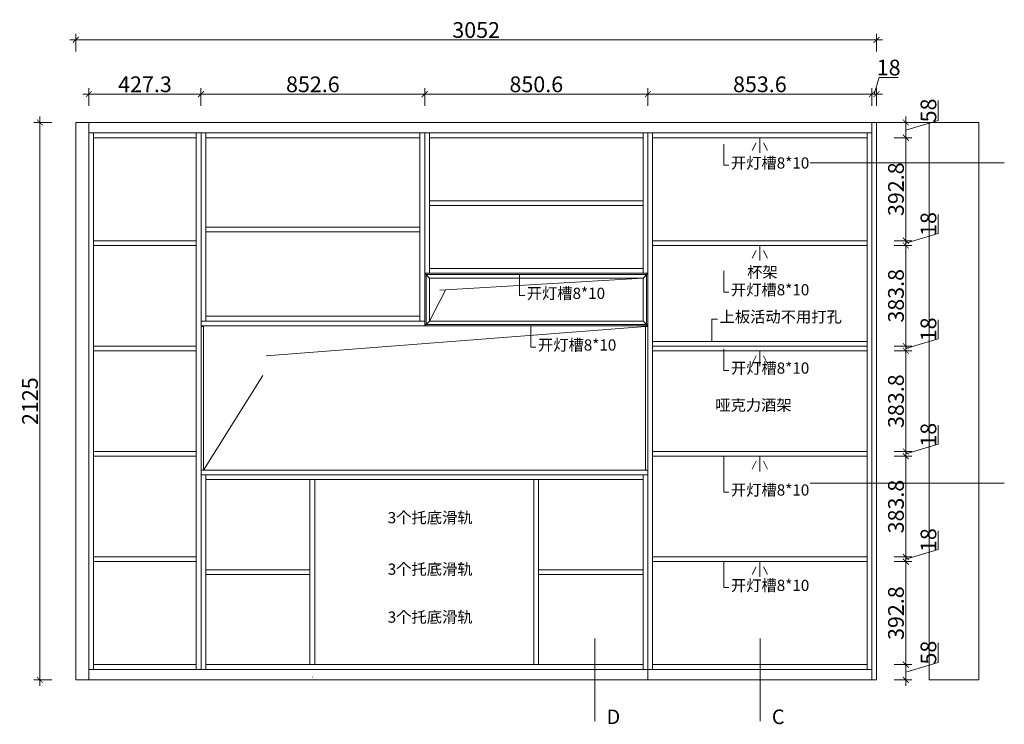
# Model space of a CAD drawing. Units: millimetres. Extents: x 130535 to 140917, y -297193 to -292419.
# Drawn here: x 134540 to 138292, y -295105 to -292419 of the extents above; entities that cross this region are included whole.
import ezdxf

# ---------------------------------------------------------------- set-up
doc = ezdxf.new("R2010")
doc.units = ezdxf.units.MM
doc.header["$PDMODE"] = 3
doc.linetypes.add('ACAD_ISO03W100', pattern=[30, 12, -18])
for name, color, linetype, lineweight in [('11轮廓线', 7, 'Continuous', 25), ('12虚线', 54, 'ACAD_ISO03W100', 9), ('222黄线', 2, 'Continuous', 5), ('23玻璃', 90, 'Continuous', 5), ('44立面细线', 8, 'Continuous', 5), ('55蓝线', 5, 'Continuous', 9)]:
    doc.layers.add(name, color=color, linetype=linetype, lineweight=lineweight)
doc.styles.add('NO.Z-标注文字', font='txt', dxfattribs={"width": 0.8})
doc.styles.get("Standard").update_dxf_attribs({"font": 'arial.ttf'})
doc.dimstyles.new('1.5标标注', dxfattribs={"dimscale": 1.5, "dimtxt": 40, "dimasz": 15, "dimexe": 15, "dimexo": 30, "dimgap": 5, "dimtad": 3, "dimdec": 1, "dimdsep": 46, "dimtxsty": 'NO.Z-标注文字', "dimblk": 'ARCHTICK', "dimcen": 30, "dimdle": 15, "dimclrd": 4, "dimclre": 4, "dimclrt": 7, "dimadec": 1, "dimazin": 0, "dimtfac": 1, "dimtdec": 1, "dimtmove": 1, "dimatfit": 3, "dimldrblk": 'DOT', "dimfxl": 30, "dimfxlon": 1, "dimtolj": 1, "dimtzin": 0, "dimlwd": 5, "dimlwe": 5, "dimarcsym": 0})

# ---------------------------------------------------------------- blocks, each defined once
blk = doc.blocks.new('_ArchTick')
at = {"color": 0, "linetype": 'ByBlock', "const_width": 0.15}
blk.add_lwpolyline([(-0.5, -0.5), (0.5, 0.5)], dxfattribs=at)
blk = doc.blocks.new('*D35')
at = {"layer": '55蓝线', "color": 4, "lineweight": 5, "transparency": 16777216}
for p, q in [((134661.8, -292810.8), (134594.3, -292810.8)), ((134616.8, -292788.3), (134616.8, -294958.3)), ((134661.8, -294935.8), (134594.3, -294935.8))]:
    blk.add_line(p, q, dxfattribs=at)
at = {"layer": 'Defpoints', "color": 0, "linetype": 'ByBlock', "lineweight": 5, "transparency": 16777216}
for p in [(134753.6, -292810.8), (134616.8, -294935.8), (134753.6, -294935.8)]:
    blk.add_point(p, dxfattribs=at)
at = {"layer": '55蓝线', "color": 4, "linetype": 'ByBlock', "lineweight": 5, "transparency": 16777216, "xscale": 22.5, "yscale": 22.5, "zscale": 22.5}
for p, rotation in [((134616.8, -292810.8), 90), ((134616.8, -294935.8), 270)]:
    blk.add_blockref('_ArchTick', p, dxfattribs=dict(at, rotation=rotation))
at = {"layer": '55蓝线', "color": 7, "linetype": 'ByBlock', "lineweight": 5, "transparency": 16777216, "insert": (134579.3, -293873.3), "char_height": 60, "attachment_point": 5, "rotation": 90, "style": 'NO.Z-标注文字'}
blk.add_mtext('\\A1;2125', dxfattribs=at)
blk = doc.blocks.new('点')
blk = doc.blocks.new('*D33')
at = {"layer": '55蓝线', "color": 4, "lineweight": 5, "transparency": 16777216}
for p, q in [((134753.6, -292540.7), (134753.6, -292473.2)), ((137805.6, -292540.7), (137805.6, -292473.2)), ((134731.1, -292495.7), (137828.1, -292495.7))]:
    blk.add_line(p, q, dxfattribs=at)
at = {"layer": 'Defpoints', "color": 0, "linetype": 'ByBlock', "lineweight": 5, "transparency": 16777216}
for p in [(137805.6, -292495.7), (134753.6, -292810.8), (137805.6, -292810.8)]:
    blk.add_point(p, dxfattribs=at)
at = {"layer": '55蓝线', "color": 4, "linetype": 'ByBlock', "lineweight": 5, "transparency": 16777216, "xscale": 22.5, "yscale": 22.5, "zscale": 22.5, "rotation": 180}
blk.add_blockref('_ArchTick', (134753.6, -292495.7), dxfattribs=at)
at = {"layer": '55蓝线', "color": 4, "linetype": 'ByBlock', "lineweight": 5, "transparency": 16777216, "xscale": 22.5, "yscale": 22.5, "zscale": 22.5}
blk.add_blockref('_ArchTick', (137805.6, -292495.7), dxfattribs=at)
at = {"layer": '55蓝线', "color": 7, "linetype": 'ByBlock', "lineweight": 5, "transparency": 16777216, "insert": (136279.6, -292458.2), "char_height": 60, "attachment_point": 5, "style": 'NO.Z-标注文字'}
blk.add_mtext('\\A1;3052', dxfattribs=at)
blk = doc.blocks.new('*U53')
at = {"layer": '23玻璃', "linetype": 'ByBlock', "lineweight": 5}
for points in [[(38143.4, -227863.8), (38143.4, -229908.8), (38161.4, -229908.8), (38161.4, -227863.8)], [(38161.4, -227881.8), (38552.7, -227881.8), (38552.7, -227863.8), (38161.4, -227863.8)], [(38552.7, -227863.8), (38552.7, -229908.8), (38570.7, -229908.8), (38570.7, -227863.8)], [(38161.4, -229908.8), (38552.7, -229908.8), (38552.7, -229890.8), (38161.4, -229890.8)]]:
    blk.add_lwpolyline(points, close=True, dxfattribs=at)
blk = doc.blocks.new('*U54')
at = {"layer": '23玻璃', "linetype": 'ByBlock', "lineweight": 5}
for points in [[(37717.1, -227863.8), (37717.1, -229908.8), (37735.1, -229908.8), (37735.1, -227863.8)], [(37735.1, -227881.8), (38552.7, -227881.8), (38552.7, -227863.8), (37735.1, -227863.8)], [(38552.7, -227863.8), (38552.7, -229908.8), (38570.7, -229908.8), (38570.7, -227863.8)], [(37735.1, -229908.8), (38552.7, -229908.8), (38552.7, -229890.8), (37735.1, -229890.8)]]:
    blk.add_lwpolyline(points, close=True, dxfattribs=at)
blk = doc.blocks.new('*U55')
at = {"layer": '23玻璃', "linetype": 'ByBlock', "lineweight": 5}
for points in [[(37717.1, -227863.8), (37717.1, -228605.8), (37735.1, -228605.8), (37735.1, -227863.8)], [(37735.1, -227881.8), (39402.2, -227881.8), (39402.2, -227863.8), (37735.1, -227863.8)], [(39402.2, -227863.8), (39402.2, -228605.8), (39420.2, -228605.8), (39420.2, -227863.8)], [(37735.1, -228605.8), (39402.2, -228605.8), (39402.2, -228587.8), (37735.1, -228587.8)]]:
    blk.add_lwpolyline(points, close=True, dxfattribs=at)
blk = doc.blocks.new('*U59')
at = {"layer": '23玻璃', "linetype": 'ByBlock', "lineweight": 5}
for points in [[(37718.1, -229173.8), (37718.1, -229890.8), (37736.1, -229890.8), (37736.1, -229173.8)], [(37736.1, -229191.8), (38552.7, -229191.8), (38552.7, -229173.8), (37736.1, -229173.8)], [(38552.7, -229173.8), (38552.7, -229890.8), (38570.7, -229890.8), (38570.7, -229173.8)], [(37736.1, -229890.8), (38552.7, -229890.8), (38552.7, -229872.8), (37736.1, -229872.8)]]:
    blk.add_lwpolyline(points, close=True, dxfattribs=at)
blk = doc.blocks.new('*U60')
at = {"layer": '23玻璃', "linetype": 'ByBlock', "lineweight": 5}
for points in [[(37718.1, -229173.8), (37718.1, -229708.8), (37736.1, -229708.8), (37736.1, -229173.8)], [(37736.1, -229191.8), (38550.7, -229191.8), (38550.7, -229173.8), (37736.1, -229173.8)], [(38550.7, -229173.8), (38550.7, -229708.8), (38568.7, -229708.8), (38568.7, -229173.8)], [(37736.1, -229708.8), (38550.7, -229708.8), (38550.7, -229690.8), (37736.1, -229690.8)]]:
    blk.add_lwpolyline(points, close=True, dxfattribs=at)
blk = doc.blocks.new('*D61')
at = {"layer": '55蓝线', "color": 4, "lineweight": 5, "transparency": 16777216}
for p, q in [((134803.6, -292747.7), (134803.6, -292680.2)), ((135230.9, -292747.7), (135230.9, -292680.2)), ((134781.1, -292702.7), (135253.4, -292702.7))]:
    blk.add_line(p, q, dxfattribs=at)
at = {"layer": 'Defpoints', "color": 0, "linetype": 'ByBlock', "lineweight": 5, "transparency": 16777216}
for p in [(135230.9, -292702.7), (134803.6, -292810.8), (135230.9, -292850.8)]:
    blk.add_point(p, dxfattribs=at)
at = {"layer": '55蓝线', "color": 4, "linetype": 'ByBlock', "lineweight": 5, "transparency": 16777216, "xscale": 22.5, "yscale": 22.5, "zscale": 22.5, "rotation": 180}
blk.add_blockref('_ArchTick', (134803.6, -292702.7), dxfattribs=at)
at = {"layer": '55蓝线', "color": 4, "linetype": 'ByBlock', "lineweight": 5, "transparency": 16777216, "xscale": 22.5, "yscale": 22.5, "zscale": 22.5}
blk.add_blockref('_ArchTick', (135230.9, -292702.7), dxfattribs=at)
at = {"layer": '55蓝线', "color": 7, "linetype": 'ByBlock', "lineweight": 5, "transparency": 16777216, "insert": (135017.3, -292665.2), "char_height": 60, "attachment_point": 5, "style": 'NO.Z-标注文字'}
blk.add_mtext('\\A1;427.3', dxfattribs=at)
blk = doc.blocks.new('*D62')
at = {"layer": '55蓝线', "color": 4, "lineweight": 5, "transparency": 16777216}
for p, q in [((135230.9, -292747.7), (135230.9, -292680.2)), ((136083.5, -292747.7), (136083.5, -292680.2)), ((135208.4, -292702.7), (136106, -292702.7))]:
    blk.add_line(p, q, dxfattribs=at)
at = {"layer": 'Defpoints', "color": 0, "linetype": 'ByBlock', "lineweight": 5, "transparency": 16777216}
for p in [(136083.5, -292702.7), (135230.9, -292850.8), (136083.5, -292850.8)]:
    blk.add_point(p, dxfattribs=at)
at = {"layer": '55蓝线', "color": 4, "linetype": 'ByBlock', "lineweight": 5, "transparency": 16777216, "xscale": 22.5, "yscale": 22.5, "zscale": 22.5, "rotation": 180}
blk.add_blockref('_ArchTick', (135230.9, -292702.7), dxfattribs=at)
at = {"layer": '55蓝线', "color": 4, "linetype": 'ByBlock', "lineweight": 5, "transparency": 16777216, "xscale": 22.5, "yscale": 22.5, "zscale": 22.5}
blk.add_blockref('_ArchTick', (136083.5, -292702.7), dxfattribs=at)
at = {"layer": '55蓝线', "color": 7, "linetype": 'ByBlock', "lineweight": 5, "transparency": 16777216, "insert": (135657.2, -292665.2), "char_height": 60, "attachment_point": 5, "style": 'NO.Z-标注文字'}
blk.add_mtext('\\A1;852.6', dxfattribs=at)
blk = doc.blocks.new('*D63')
at = {"layer": '55蓝线', "color": 4, "lineweight": 5, "transparency": 16777216}
for p, q in [((136083.5, -292747.7), (136083.5, -292680.2)), ((136934.1, -292747.7), (136934.1, -292680.2)), ((136061, -292702.7), (136956.6, -292702.7))]:
    blk.add_line(p, q, dxfattribs=at)
at = {"layer": 'Defpoints', "color": 0, "linetype": 'ByBlock', "lineweight": 5, "transparency": 16777216}
for p in [(136934.1, -292702.7), (136083.5, -292850.8), (136934.1, -292850.8)]:
    blk.add_point(p, dxfattribs=at)
at = {"layer": '55蓝线', "color": 4, "linetype": 'ByBlock', "lineweight": 5, "transparency": 16777216, "xscale": 22.5, "yscale": 22.5, "zscale": 22.5, "rotation": 180}
blk.add_blockref('_ArchTick', (136083.5, -292702.7), dxfattribs=at)
at = {"layer": '55蓝线', "color": 4, "linetype": 'ByBlock', "lineweight": 5, "transparency": 16777216, "xscale": 22.5, "yscale": 22.5, "zscale": 22.5}
blk.add_blockref('_ArchTick', (136934.1, -292702.7), dxfattribs=at)
at = {"layer": '55蓝线', "color": 7, "linetype": 'ByBlock', "lineweight": 5, "transparency": 16777216, "insert": (136508.8, -292665.2), "char_height": 60, "attachment_point": 5, "style": 'NO.Z-标注文字'}
blk.add_mtext('\\A1;850.6', dxfattribs=at)
blk = doc.blocks.new('*D64')
at = {"layer": '55蓝线', "color": 4, "lineweight": 5, "transparency": 16777216}
for p, q in [((136934.1, -292747.7), (136934.1, -292680.2)), ((137787.6, -292747.7), (137787.6, -292680.2)), ((136911.6, -292702.7), (137810.1, -292702.7))]:
    blk.add_line(p, q, dxfattribs=at)
at = {"layer": 'Defpoints', "color": 0, "linetype": 'ByBlock', "lineweight": 5, "transparency": 16777216}
for p in [(137787.6, -292702.7), (137787.6, -292810.8), (136934.1, -292850.8)]:
    blk.add_point(p, dxfattribs=at)
at = {"layer": '55蓝线', "color": 4, "linetype": 'ByBlock', "lineweight": 5, "transparency": 16777216, "xscale": 22.5, "yscale": 22.5, "zscale": 22.5, "rotation": 180}
blk.add_blockref('_ArchTick', (136934.1, -292702.7), dxfattribs=at)
at = {"layer": '55蓝线', "color": 4, "linetype": 'ByBlock', "lineweight": 5, "transparency": 16777216, "xscale": 22.5, "yscale": 22.5, "zscale": 22.5}
blk.add_blockref('_ArchTick', (137787.6, -292702.7), dxfattribs=at)
at = {"layer": '55蓝线', "color": 7, "linetype": 'ByBlock', "lineweight": 5, "transparency": 16777216, "insert": (137360.9, -292665.2), "char_height": 60, "attachment_point": 5, "style": 'NO.Z-标注文字'}
blk.add_mtext('\\A1;853.6', dxfattribs=at)
blk = doc.blocks.new('*D65')
at = {"layer": '55蓝线', "color": 4, "lineweight": 5, "transparency": 16777216}
for p, q in [((137796.6, -292702.7), (137815.8, -292638.9)), ((137815.8, -292638.9), (137887.6, -292638.9)), ((137787.6, -292747.7), (137787.6, -292680.2)), ((137805.6, -292747.7), (137805.6, -292680.2)), ((137765.1, -292702.7), (137828.1, -292702.7))]:
    blk.add_line(p, q, dxfattribs=at)
at = {"layer": 'Defpoints', "color": 0, "linetype": 'ByBlock', "lineweight": 5, "transparency": 16777216}
for p in [(137805.6, -292702.7), (137787.6, -292810.8), (137805.6, -292810.8)]:
    blk.add_point(p, dxfattribs=at)
at = {"layer": '55蓝线', "color": 4, "linetype": 'ByBlock', "lineweight": 5, "transparency": 16777216, "xscale": 22.5, "yscale": 22.5, "zscale": 22.5, "rotation": 180}
blk.add_blockref('_ArchTick', (137787.6, -292702.7), dxfattribs=at)
at = {"layer": '55蓝线', "color": 4, "linetype": 'ByBlock', "lineweight": 5, "transparency": 16777216, "xscale": 22.5, "yscale": 22.5, "zscale": 22.5}
blk.add_blockref('_ArchTick', (137805.6, -292702.7), dxfattribs=at)
at = {"layer": '55蓝线', "color": 7, "linetype": 'ByBlock', "lineweight": 5, "transparency": 16777216, "insert": (137851.7, -292601.4), "char_height": 60, "attachment_point": 5, "style": 'NO.Z-标注文字'}
blk.add_mtext('\\A1;18', dxfattribs=at)
blk = doc.blocks.new('*D66')
at = {"layer": '55蓝线', "color": 4, "lineweight": 5, "transparency": 16777216}
for p, q in [((138040.8, -292802.7), (138040.8, -292727.1)), ((137872.1, -292810.8), (137939.6, -292810.8)), ((137917.1, -292788.3), (137917.1, -292891.3)), ((137917.1, -292839.8), (138040.8, -292802.7)), ((137872.1, -292868.8), (137939.6, -292868.8))]:
    blk.add_line(p, q, dxfattribs=at)
at = {"layer": 'Defpoints', "color": 0, "linetype": 'ByBlock', "lineweight": 5, "transparency": 16777216}
for p in [(137773.3, -292810.8), (137769.6, -292868.8), (137917.1, -292868.8)]:
    blk.add_point(p, dxfattribs=at)
at = {"layer": '55蓝线', "color": 4, "linetype": 'ByBlock', "lineweight": 5, "transparency": 16777216, "xscale": 22.5, "yscale": 22.5, "zscale": 22.5}
for p, rotation in [((137917.1, -292810.8), 90), ((137917.1, -292868.8), 270)]:
    blk.add_blockref('_ArchTick', p, dxfattribs=dict(at, rotation=rotation))
at = {"layer": '55蓝线', "color": 7, "linetype": 'ByBlock', "lineweight": 5, "transparency": 16777216, "insert": (138003.3, -292764.9), "char_height": 60, "attachment_point": 5, "rotation": 90, "style": 'NO.Z-标注文字'}
blk.add_mtext('\\A1;58', dxfattribs=at)
blk = doc.blocks.new('*D67')
at = {"layer": '55蓝线', "color": 4, "lineweight": 5, "transparency": 16777216}
for p, q in [((137917.1, -292846.3), (137917.1, -293284.1)), ((137872.1, -292868.8), (137939.6, -292868.8)), ((137872.1, -293261.6), (137939.6, -293261.6))]:
    blk.add_line(p, q, dxfattribs=at)
at = {"layer": 'Defpoints', "color": 0, "linetype": 'ByBlock', "lineweight": 5, "transparency": 16777216}
for p in [(137769.6, -292868.8), (137769.6, -293261.6), (137917.1, -293261.6)]:
    blk.add_point(p, dxfattribs=at)
at = {"layer": '55蓝线', "color": 4, "linetype": 'ByBlock', "lineweight": 5, "transparency": 16777216, "xscale": 22.5, "yscale": 22.5, "zscale": 22.5}
for p, rotation in [((137917.1, -292868.8), 90), ((137917.1, -293261.6), 270)]:
    blk.add_blockref('_ArchTick', p, dxfattribs=dict(at, rotation=rotation))
at = {"layer": '55蓝线', "color": 7, "linetype": 'ByBlock', "lineweight": 5, "transparency": 16777216, "insert": (137879.6, -293065.2), "char_height": 60, "attachment_point": 5, "rotation": 90, "style": 'NO.Z-标注文字'}
blk.add_mtext('\\A1;392.8', dxfattribs=at)
blk = doc.blocks.new('*D68')
at = {"layer": '55蓝线', "color": 4, "lineweight": 5, "transparency": 16777216}
for p, q in [((138040.8, -293233.5), (138040.8, -293161.6)), ((137872.1, -293261.6), (137939.6, -293261.6)), ((137917.1, -293270.6), (138040.8, -293233.5)), ((137917.1, -293239.1), (137917.1, -293302.1)), ((137872.1, -293279.6), (137939.6, -293279.6))]:
    blk.add_line(p, q, dxfattribs=at)
at = {"layer": 'Defpoints', "color": 0, "linetype": 'ByBlock', "lineweight": 5, "transparency": 16777216}
for p in [(137769.6, -293261.6), (137769.6, -293279.6), (137917.1, -293279.6)]:
    blk.add_point(p, dxfattribs=at)
at = {"layer": '55蓝线', "color": 4, "linetype": 'ByBlock', "lineweight": 5, "transparency": 16777216, "xscale": 22.5, "yscale": 22.5, "zscale": 22.5}
for p, rotation in [((137917.1, -293261.6), 90), ((137917.1, -293279.6), 270)]:
    blk.add_blockref('_ArchTick', p, dxfattribs=dict(at, rotation=rotation))
at = {"layer": '55蓝线', "color": 7, "linetype": 'ByBlock', "lineweight": 5, "transparency": 16777216, "insert": (138003.3, -293197.6), "char_height": 60, "attachment_point": 5, "rotation": 90, "style": 'NO.Z-标注文字'}
blk.add_mtext('\\A1;18', dxfattribs=at)
blk = doc.blocks.new('*D69')
at = {"layer": '55蓝线', "color": 4, "lineweight": 5, "transparency": 16777216}
for p, q in [((137917.1, -293257.1), (137917.1, -293685.9)), ((137872.1, -293279.6), (137939.6, -293279.6)), ((137872.1, -293663.4), (137939.6, -293663.4))]:
    blk.add_line(p, q, dxfattribs=at)
at = {"layer": 'Defpoints', "color": 0, "linetype": 'ByBlock', "lineweight": 5, "transparency": 16777216}
for p in [(137769.6, -293279.6), (137769.6, -293663.4), (137917.1, -293663.4)]:
    blk.add_point(p, dxfattribs=at)
at = {"layer": '55蓝线', "color": 4, "linetype": 'ByBlock', "lineweight": 5, "transparency": 16777216, "xscale": 22.5, "yscale": 22.5, "zscale": 22.5}
for p, rotation in [((137917.1, -293279.6), 90), ((137917.1, -293663.4), 270)]:
    blk.add_blockref('_ArchTick', p, dxfattribs=dict(at, rotation=rotation))
at = {"layer": '55蓝线', "color": 7, "linetype": 'ByBlock', "lineweight": 5, "transparency": 16777216, "insert": (137879.6, -293471.5), "char_height": 60, "attachment_point": 5, "rotation": 90, "style": 'NO.Z-标注文字'}
blk.add_mtext('\\A1;383.8', dxfattribs=at)
blk = doc.blocks.new('*D70')
at = {"layer": '55蓝线', "color": 4, "lineweight": 5, "transparency": 16777216}
for p, q in [((138040.8, -293635.3), (138040.8, -293563.4)), ((137917.1, -293672.4), (138040.8, -293635.3)), ((137872.1, -293663.4), (137939.6, -293663.4)), ((137917.1, -293640.9), (137917.1, -293703.9)), ((137872.1, -293681.4), (137939.6, -293681.4))]:
    blk.add_line(p, q, dxfattribs=at)
at = {"layer": 'Defpoints', "color": 0, "linetype": 'ByBlock', "lineweight": 5, "transparency": 16777216}
for p in [(137769.6, -293663.4), (137769.6, -293681.4), (137917.1, -293681.4)]:
    blk.add_point(p, dxfattribs=at)
at = {"layer": '55蓝线', "color": 4, "linetype": 'ByBlock', "lineweight": 5, "transparency": 16777216, "xscale": 22.5, "yscale": 22.5, "zscale": 22.5}
for p, rotation in [((137917.1, -293663.4), 90), ((137917.1, -293681.4), 270)]:
    blk.add_blockref('_ArchTick', p, dxfattribs=dict(at, rotation=rotation))
at = {"layer": '55蓝线', "color": 7, "linetype": 'ByBlock', "lineweight": 5, "transparency": 16777216, "insert": (138003.3, -293599.4), "char_height": 60, "attachment_point": 5, "rotation": 90, "style": 'NO.Z-标注文字'}
blk.add_mtext('\\A1;18', dxfattribs=at)
blk = doc.blocks.new('*D71')
at = {"layer": '55蓝线', "color": 4, "lineweight": 5, "transparency": 16777216}
for p, q in [((137917.1, -293658.9), (137917.1, -294087.7)), ((137872.1, -293681.4), (137939.6, -293681.4)), ((137872.1, -294065.2), (137939.6, -294065.2))]:
    blk.add_line(p, q, dxfattribs=at)
at = {"layer": 'Defpoints', "color": 0, "linetype": 'ByBlock', "lineweight": 5, "transparency": 16777216}
for p in [(137769.6, -293681.4), (137769.6, -294065.2), (137917.1, -294065.2)]:
    blk.add_point(p, dxfattribs=at)
at = {"layer": '55蓝线', "color": 4, "linetype": 'ByBlock', "lineweight": 5, "transparency": 16777216, "xscale": 22.5, "yscale": 22.5, "zscale": 22.5}
for p, rotation in [((137917.1, -293681.4), 90), ((137917.1, -294065.2), 270)]:
    blk.add_blockref('_ArchTick', p, dxfattribs=dict(at, rotation=rotation))
at = {"layer": '55蓝线', "color": 7, "linetype": 'ByBlock', "lineweight": 5, "transparency": 16777216, "insert": (137879.6, -293873.3), "char_height": 60, "attachment_point": 5, "rotation": 90, "style": 'NO.Z-标注文字'}
blk.add_mtext('\\A1;383.8', dxfattribs=at)
blk = doc.blocks.new('*D72')
at = {"layer": '55蓝线', "color": 4, "lineweight": 5, "transparency": 16777216}
for p, q in [((138040.8, -294037.1), (138040.8, -293965.2)), ((137917.1, -294074.2), (138040.8, -294037.1)), ((137917.1, -294042.7), (137917.1, -294105.7)), ((137872.1, -294065.2), (137939.6, -294065.2)), ((137872.1, -294083.2), (137939.6, -294083.2))]:
    blk.add_line(p, q, dxfattribs=at)
at = {"layer": 'Defpoints', "color": 0, "linetype": 'ByBlock', "lineweight": 5, "transparency": 16777216}
for p in [(137769.6, -294065.2), (137769.6, -294083.2), (137917.1, -294083.2)]:
    blk.add_point(p, dxfattribs=at)
at = {"layer": '55蓝线', "color": 4, "linetype": 'ByBlock', "lineweight": 5, "transparency": 16777216, "xscale": 22.5, "yscale": 22.5, "zscale": 22.5}
for p, rotation in [((137917.1, -294065.2), 90), ((137917.1, -294083.2), 270)]:
    blk.add_blockref('_ArchTick', p, dxfattribs=dict(at, rotation=rotation))
at = {"layer": '55蓝线', "color": 7, "linetype": 'ByBlock', "lineweight": 5, "transparency": 16777216, "insert": (138003.3, -294001.2), "char_height": 60, "attachment_point": 5, "rotation": 90, "style": 'NO.Z-标注文字'}
blk.add_mtext('\\A1;18', dxfattribs=at)
blk = doc.blocks.new('*D73')
at = {"layer": '55蓝线', "color": 4, "lineweight": 5, "transparency": 16777216}
for p, q in [((137872.1, -294083.2), (137939.6, -294083.2)), ((137917.1, -294060.7), (137917.1, -294489.5)), ((137872.1, -294467), (137939.6, -294467))]:
    blk.add_line(p, q, dxfattribs=at)
at = {"layer": 'Defpoints', "color": 0, "linetype": 'ByBlock', "lineweight": 5, "transparency": 16777216}
for p in [(137769.6, -294083.2), (137769.6, -294467), (137917.1, -294467)]:
    blk.add_point(p, dxfattribs=at)
at = {"layer": '55蓝线', "color": 4, "linetype": 'ByBlock', "lineweight": 5, "transparency": 16777216, "xscale": 22.5, "yscale": 22.5, "zscale": 22.5}
for p, rotation in [((137917.1, -294083.2), 90), ((137917.1, -294467), 270)]:
    blk.add_blockref('_ArchTick', p, dxfattribs=dict(at, rotation=rotation))
at = {"layer": '55蓝线', "color": 7, "linetype": 'ByBlock', "lineweight": 5, "transparency": 16777216, "insert": (137879.6, -294275.1), "char_height": 60, "attachment_point": 5, "rotation": 90, "style": 'NO.Z-标注文字'}
blk.add_mtext('\\A1;383.8', dxfattribs=at)
blk = doc.blocks.new('*D74')
at = {"layer": '55蓝线', "color": 4, "lineweight": 5, "transparency": 16777216}
for p, q in [((138040.8, -294438.9), (138040.8, -294367)), ((137917.1, -294476), (138040.8, -294438.9)), ((137917.1, -294444.5), (137917.1, -294507.5)), ((137872.1, -294467), (137939.6, -294467)), ((137872.1, -294485), (137939.6, -294485))]:
    blk.add_line(p, q, dxfattribs=at)
at = {"layer": 'Defpoints', "color": 0, "linetype": 'ByBlock', "lineweight": 5, "transparency": 16777216}
for p in [(137769.6, -294467), (137769.6, -294485), (137917.1, -294485)]:
    blk.add_point(p, dxfattribs=at)
at = {"layer": '55蓝线', "color": 4, "linetype": 'ByBlock', "lineweight": 5, "transparency": 16777216, "xscale": 22.5, "yscale": 22.5, "zscale": 22.5}
for p, rotation in [((137917.1, -294467), 90), ((137917.1, -294485), 270)]:
    blk.add_blockref('_ArchTick', p, dxfattribs=dict(at, rotation=rotation))
at = {"layer": '55蓝线', "color": 7, "linetype": 'ByBlock', "lineweight": 5, "transparency": 16777216, "insert": (138003.3, -294403), "char_height": 60, "attachment_point": 5, "rotation": 90, "style": 'NO.Z-标注文字'}
blk.add_mtext('\\A1;18', dxfattribs=at)
blk = doc.blocks.new('*D75')
at = {"layer": '55蓝线', "color": 4, "lineweight": 5, "transparency": 16777216}
for p, q in [((137917.1, -294462.5), (137917.1, -294900.3)), ((137872.1, -294485), (137939.6, -294485)), ((137872.1, -294877.8), (137939.6, -294877.8))]:
    blk.add_line(p, q, dxfattribs=at)
at = {"layer": 'Defpoints', "color": 0, "linetype": 'ByBlock', "lineweight": 5, "transparency": 16777216}
for p in [(137769.6, -294485), (137769.6, -294877.8), (137917.1, -294877.8)]:
    blk.add_point(p, dxfattribs=at)
at = {"layer": '55蓝线', "color": 4, "linetype": 'ByBlock', "lineweight": 5, "transparency": 16777216, "xscale": 22.5, "yscale": 22.5, "zscale": 22.5}
for p, rotation in [((137917.1, -294485), 90), ((137917.1, -294877.8), 270)]:
    blk.add_blockref('_ArchTick', p, dxfattribs=dict(at, rotation=rotation))
at = {"layer": '55蓝线', "color": 7, "linetype": 'ByBlock', "lineweight": 5, "transparency": 16777216, "insert": (137879.6, -294681.4), "char_height": 60, "attachment_point": 5, "rotation": 90, "style": 'NO.Z-标注文字'}
blk.add_mtext('\\A1;392.8', dxfattribs=at)
blk = doc.blocks.new('*D76')
at = {"layer": '55蓝线', "color": 4, "lineweight": 5, "transparency": 16777216}
for p, q in [((138040.8, -294869.7), (138040.8, -294794.1)), ((137917.1, -294855.3), (137917.1, -294958.3)), ((137917.1, -294906.8), (138040.8, -294869.7)), ((137872.1, -294877.8), (137939.6, -294877.8)), ((137872.1, -294935.8), (137939.6, -294935.8))]:
    blk.add_line(p, q, dxfattribs=at)
at = {"layer": 'Defpoints', "color": 0, "linetype": 'ByBlock', "lineweight": 5, "transparency": 16777216}
for p in [(137769.6, -294877.8), (137805.6, -294935.8), (137917.1, -294935.8)]:
    blk.add_point(p, dxfattribs=at)
at = {"layer": '55蓝线', "color": 4, "linetype": 'ByBlock', "lineweight": 5, "transparency": 16777216, "xscale": 22.5, "yscale": 22.5, "zscale": 22.5}
for p, rotation in [((137917.1, -294877.8), 90), ((137917.1, -294935.8), 270)]:
    blk.add_blockref('_ArchTick', p, dxfattribs=dict(at, rotation=rotation))
at = {"layer": '55蓝线', "color": 7, "linetype": 'ByBlock', "lineweight": 5, "transparency": 16777216, "insert": (138003.3, -294831.9), "char_height": 60, "attachment_point": 5, "rotation": 90, "style": 'NO.Z-标注文字'}
blk.add_mtext('\\A1;58', dxfattribs=at)

msp = doc.modelspace()

# ---------------------------------------------------------------- linework, layer by layer
at = {"layer": '11轮廓线', "color": 6, "linetype": 'ByBlock', "lineweight": 5}
for p, q in [((137552.48, -292964.55), (138292.46, -292964.55)), ((137552.48, -294185.8), (138292.46, -294185.8)), ((136732.04, -294777.54), (136732.04, -295093.12)), ((137361.92, -294777.54), (137361.92, -295093.12))]:
    msp.add_line(p, q, dxfattribs=at)
at = {"layer": '11轮廓线', "linetype": 'ByBlock', "lineweight": 5}
for p, q in [((136101.5, -293403.81), (136083.5, -293385.81)), ((135230.93, -294135.81), (135230.93, -293585.81)), ((135239.93, -293588.81), (135230.93, -293588.81)), ((135239.93, -294135.81), (135239.93, -293585.81)), ((136925.07, -294135.81), (136925.07, -293585.81)), ((136925.07, -293588.81), (136934.07, -293588.81)), ((136934.07, -294135.81), (136934.07, -293585.81))]:
    msp.add_line(p, q, dxfattribs=at)
for points in [[(134753.64, -292810.81), (134803.64, -292810.81), (134803.64, -294935.81), (134753.64, -294935.81)], [(137805.64, -292810.81), (137787.64, -292810.81), (137787.64, -294935.81), (137805.64, -294935.81)], [(136934.07, -293385.81), (136083.5, -293385.81), (136083.5, -293585.81), (136934.07, -293585.81)], [(136929.07, -293390.81), (136088.5, -293390.81), (136088.5, -293580.81), (136929.07, -293580.81)], [(136916.07, -293403.81), (136101.5, -293403.81), (136101.5, -293567.81), (136916.07, -293567.81)], [(135230.93, -293567.81), (136083.5, -293567.81), (136083.5, -293585.81), (135230.93, -293585.81)], [(135230.93, -294135.81), (136934.07, -294135.81), (136934.07, -294153.81), (135230.93, -294153.81)]]:
    msp.add_lwpolyline(points, close=True, dxfattribs=at)
at = {"layer": '12虚线', "linetype": 'ByBlock', "lineweight": 5}
for p, q in [((137360.85, -292868.81), (137360.85, -292926.74)), ((137346.38, -292888.21), (137331.51, -292917.82)), ((137375.33, -292888.21), (137390.2, -292917.82)), ((137346.38, -293299.01), (137331.51, -293328.62)), ((137360.85, -293279.61), (137360.85, -293337.54)), ((137375.33, -293299.01), (137390.2, -293328.62)), ((137346.38, -293700.81), (137331.51, -293730.42)), ((137360.85, -293681.41), (137360.85, -293739.34)), ((137375.33, -293700.81), (137390.2, -293730.42)), ((137360.85, -294083.21), (137360.85, -294141.14)), ((137346.38, -294102.61), (137331.51, -294132.22)), ((137375.33, -294102.61), (137390.2, -294132.22)), ((137360.85, -294485.01), (137360.85, -294542.94)), ((137346.38, -294504.41), (137331.51, -294534.02)), ((137375.33, -294504.41), (137390.2, -294534.02))]:
    msp.add_line(p, q, dxfattribs=at)
at = {"layer": '222黄线', "linetype": 'ByBlock', "lineweight": 5}
for p, q in [((136916.07, -293403.81), (136934.07, -293385.81)), ((136101.5, -293567.81), (136083.5, -293585.81)), ((136507.78, -293585.81), (136510.78, -293585.81)), ((136916.07, -293567.81), (136934.07, -293585.81))]:
    msp.add_line(p, q, dxfattribs=at)
at = {"layer": '23玻璃', "linetype": 'ByBlock', "lineweight": 5}
for points in [[(134803.64, -292810.81), (137787.64, -292810.81), (137787.64, -292850.81), (134803.64, -292850.81)], [(136101.5, -293109.31), (136916.07, -293109.31), (136916.07, -293127.31), (136101.5, -293127.31)], [(135248.93, -293209.31), (136065.5, -293209.31), (136065.5, -293227.31), (135248.93, -293227.31)], [(134821.64, -293261.61), (135212.93, -293261.61), (135212.93, -293279.61), (134821.64, -293279.61)], [(136952.07, -293261.61), (137769.64, -293261.61), (137769.64, -293279.61), (136952.07, -293279.61)], [(134821.64, -293663.41), (135212.93, -293663.41), (135212.93, -293681.41), (134821.64, -293681.41)], [(136952.07, -293645.41), (137769.64, -293645.41), (137769.64, -293663.41), (136952.07, -293663.41)], [(136952.07, -293663.41), (137769.64, -293663.41), (137769.64, -293681.41), (136952.07, -293681.41)], [(134821.64, -294065.21), (135212.93, -294065.21), (135212.93, -294083.21), (134821.64, -294083.21)], [(136952.07, -294065.21), (137769.64, -294065.21), (137769.64, -294083.21), (136952.07, -294083.21)], [(135646.21, -294171.81), (135664.21, -294171.81), (135664.21, -294877.81), (135646.21, -294877.81)], [(136499.78, -294171.81), (136517.78, -294171.81), (136517.78, -294877.81), (136499.78, -294877.81)], [(134821.64, -294467.01), (135212.93, -294467.01), (135212.93, -294485.01), (134821.64, -294485.01)], [(136952.07, -294467.01), (137769.64, -294467.01), (137769.64, -294485.01), (136952.07, -294485.01)], [(135248.93, -294515.81), (135646.21, -294515.81), (135646.21, -294533.81), (135248.93, -294533.81)], [(136517.78, -294515.81), (136916.07, -294515.81), (136916.07, -294533.81), (136517.78, -294533.81)], [(134803.64, -294895.81), (136934.07, -294895.81), (136934.07, -294935.81), (134803.64, -294935.81)], [(136934.07, -294895.81), (137787.64, -294895.81), (137787.64, -294935.81), (136934.07, -294935.81)]]:
    msp.add_lwpolyline(points, close=True, dxfattribs=at)
at = {"layer": '44立面细线', "linetype": 'ByBlock', "lineweight": 5}
for p, q in [((136141.3, -293450.43), (136916.07, -293403.81)), ((136101.5, -293567.81), (136162.56, -293450.45)), ((135479.66, -293700.64), (136925.07, -293588.81)), ((135239.93, -294135.81), (135467.1, -293775.01))]:
    msp.add_line(p, q, dxfattribs=at)
at = {"layer": '55蓝线', "linetype": 'ByBlock', "lineweight": 5}
msp.add_line((137805.64, -292810.81), (138005.64, -292810.81), dxfattribs=at)
at = {"layer": '55蓝线', "color": 6, "linetype": 'ByBlock', "lineweight": 5}
for p, q in [((135654.21, -293585.81), (135657.21, -293585.81)), ((135654.21, -294925.81), (135656.21, -294925.81))]:
    msp.add_line(p, q, dxfattribs=at)
at = {"layer": '55蓝线', "linetype": 'ByBlock', "lineweight": 5}
msp.add_lwpolyline([(138195.64, -292810.81), (138005.64, -292810.81), (138005.64, -294935.81), (138195.64, -294935.81)], close=True, dxfattribs=at)

# ---------------------------------------------------------------- block references
at = {"layer": '11轮廓线', "linetype": 'ByBlock', "lineweight": 5}
for name, p in [('*U59', (97512.83, -63677.02)), ('*U60', (98365.4, -63677.02))]:
    msp.add_blockref(name, p, dxfattribs=at)
at = {"layer": '23玻璃', "linetype": 'ByBlock', "lineweight": 5}
for name, p in [('*U53', (96660.25, -64987.02)), ('*U54', (99216.97, -64987.02)), ('*U55', (97513.83, -66290.02))]:
    msp.add_blockref(name, p, dxfattribs=at)

# ---------------------------------------------------------------- texts
at = {"layer": '11轮廓线', "attachment_point": 1}
for s, insert, char_height, width in [('开灯槽8*10', (137250.54, -292943.74), 42.663, 999.4462), ('{\\fNSimSun|b0|i0|c134|p49;杯架}', (137312.28, -293359.75), 42.663, 999.4462), ('开灯槽8*10', (136472.32, -293440.74), 42.663, 999.4462), ('开灯槽8*10', (137250.54, -293427.15), 42.663, 999.4462), ('上板活动不用打孔', (137207.44, -293530.24), 42.663, 999.4462), ('开灯槽8*10', (136515.13, -293637.7), 42.663, 999.4462), ('开灯槽8*10', (137250.54, -293725.73), 42.663, 999.4462), ('{\\fNSimSun|b0|i0|c134|p49;哑克力酒架}', (137191.06, -293866.84), 42.663, 999.4462), ('开灯槽8*10', (137250.54, -294190.48), 42.663, 999.4462), ('{\\fNSimSun|b0|i0|c134|p49;3个托底滑轨}', (135942.49, -294296.13), 42.663, 999.4462), ('{\\fNSimSun|b0|i0|c134|p49;3个托底滑轨}', (135942.49, -294492.46), 42.663, 999.4462), ('开灯槽8*10', (137250.54, -294554.19), 42.663, 999.4462), ('{\\fNSimSun|b0|i0|c134|p49;3个托底滑轨}', (135942.49, -294675.2), 42.663, 999.4462), ('{\\fNSimSun|b0|i0|c134|p49;D}', (136776.67, -295048.82), 55.4619, 1299.2801), ('{\\fNSimSun|b0|i0|c134|p49;C}', (137406.55, -295048.82), 55.4619, 1299.2801)]:
    msp.add_mtext(s, dxfattribs=dict(at, insert=insert, char_height=char_height, width=width))

# ---------------------------------------------------------------- dimensions: what is measured, and where the dimension line sits
at = {"layer": '55蓝线', "color": 6, "linetype": 'ByBlock', "lineweight": 5}
for base, p1, p2, picture, middle in [((137805.64, -292495.71), (134753.64, -292810.81), (137805.64, -292810.81), '*D33', (136279.64, -292458.21)), ((137805.64, -292702.68), (137787.64, -292810.81), (137805.64, -292810.81), '*D65', (137823.27, -292601.43)), ((135230.93, -292702.68), (134803.64, -292810.81), (135230.93, -292850.81), '*D61', (135017.28, -292665.18)), ((136083.5, -292702.68), (135230.93, -292850.81), (136083.5, -292850.81), '*D62', (135657.21, -292665.18)), ((136934.07, -292702.68), (136083.5, -292850.81), (136934.07, -292850.81), '*D63', (136508.78, -292665.18)), ((137787.64, -292702.68), (136934.07, -292850.81), (137787.64, -292810.81), '*D64', (137360.85, -292665.18))]:
    dim = msp.add_linear_dim(base=base, p1=p1, p2=p2, dimstyle='1.5标标注', override={"dimldrblk": '点'}, dxfattribs=at)
    dim.commit()
    dim.dimension.update_dxf_attribs({"geometry": picture, "text_midpoint": middle})
for base, p1, p2, picture, middle in [((137917.09, -292868.81), (137773.25, -292810.81), (137769.64, -292868.81), '*D66', (138003.34, -292795.19)), ((134616.78, -294935.81), (134753.64, -292810.81), (134753.64, -294935.81), '*D35', (134579.28, -293873.31)), ((137917.09, -293261.61), (137769.64, -292868.81), (137769.64, -293261.61), '*D67', (137879.59, -293065.21)), ((137917.09, -293279.61), (137769.64, -293261.61), (137769.64, -293279.61), '*D68', (138003.34, -293225.99)), ((137917.09, -293663.41), (137769.64, -293279.61), (137769.64, -293663.41), '*D69', (137879.59, -293471.51)), ((137917.09, -293681.41), (137769.64, -293663.41), (137769.64, -293681.41), '*D70', (138003.34, -293627.79)), ((137917.09, -294065.21), (137769.64, -293681.41), (137769.64, -294065.21), '*D71', (137879.59, -293873.31)), ((137917.09, -294083.21), (137769.64, -294065.21), (137769.64, -294083.21), '*D72', (138003.34, -294029.59)), ((137917.09, -294467.01), (137769.64, -294083.21), (137769.64, -294467.01), '*D73', (137879.59, -294275.11)), ((137917.09, -294485.01), (137769.64, -294467.01), (137769.64, -294485.01), '*D74', (138003.34, -294431.39)), ((137917.09, -294877.81), (137769.64, -294485.01), (137769.64, -294877.81), '*D75', (137879.59, -294681.41)), ((137917.09, -294935.81), (137769.64, -294877.81), (137805.64, -294935.81), '*D76', (138003.34, -294862.19))]:
    dim = msp.add_linear_dim(base=base, p1=p1, p2=p2, angle=90, dimstyle='1.5标标注', override={"dimldrblk": '点'}, dxfattribs=at)
    dim.commit()
    dim.dimension.update_dxf_attribs({"geometry": picture, "text_midpoint": middle})

# ---------------------------------------------------------------- leaders
at = {"layer": '11轮廓线', "color": 6, "linetype": 'ByBlock', "lineweight": 5, "annotation_type": 0, "has_hookline": 1, "hookline_direction": 0}
for points, text_width in [([(137223.08, -292893.23), (137223.08, -292973.74), (137243.04, -292973.74)], 299.2), ([(136444.86, -293390.23), (136444.86, -293470.74), (136464.82, -293470.74)], 299.2), ([(137223.08, -293376.64), (137223.08, -293457.15), (137243.04, -293457.15)], 299.2), ([(137178.11, -293645.41), (137178.11, -293560.24), (137199.94, -293560.24)], 479.96), ([(136487.67, -293587.19), (136487.67, -293667.7), (136507.63, -293667.7)], 299.2), ([(137223.08, -293675.22), (137223.08, -293755.73), (137243.04, -293755.73)], 299.2), ([(137223.08, -294083.21), (137223.08, -294220.48), (137243.04, -294220.48)], 299.2), ([(137223.08, -294485.01), (137223.08, -294584.19), (137243.04, -294584.19)], 299.2)]:
    msp.add_leader(points, dimstyle='1.5标标注', override={"dimgap": 5, "dimtad": 0, "dimdec": 0, "dimtdec": 0, "dimldrblk": '点'}, dxfattribs=dict(at, text_width=text_width))

doc.saveas('drawing.dxf')
